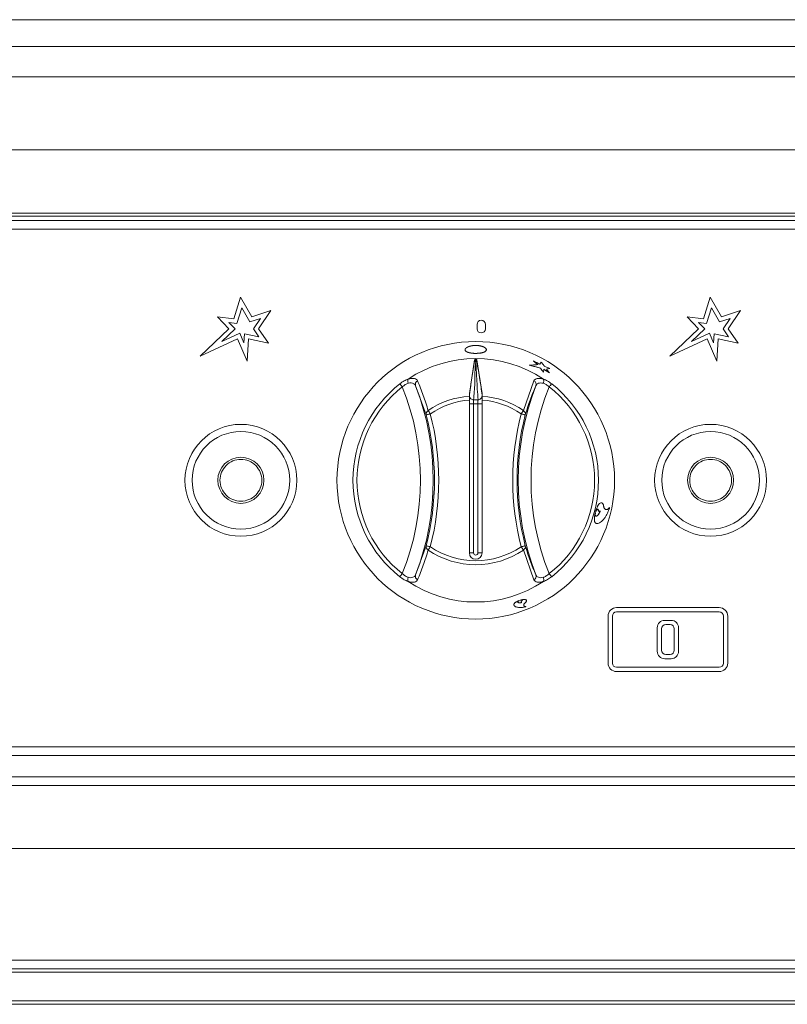
# Model space of a CAD drawing. Units: millimetres. Extents: x -570 to 930, y -206 to 397.
# Drawn here: x 477 to 657, y -165 to 66 of the extents above; entities that cross this region are included whole.
import ezdxf

# ---------------------------------------------------------------- set-up
doc = ezdxf.new("R2010")
doc.units = ezdxf.units.MM

msp = doc.modelspace()

# ---------------------------------------------------------------- linework, layer by layer
at = {"color": 8, "linetype": 'Continuous', "lineweight": 15}
for p, q in [((930.07, 65.91), (-569.93, 65.91)), ((930.07, 59.61), (-569.93, 59.61)), ((930.07, 52.53), (-569.93, 52.53)), ((930.07, 35.44), (-569.93, 35.44)), ((930.07, 20.64), (-569.93, 20.64)), ((927.97, 16.84), (-567.83, 16.84)), ((583.75, -13.66), (583.75, -13.9)), ((583.78, -13.9), (583.78, -13.66)), ((584.03, -13.76), (584.03, -14)), ((583.75, -13.9), (583.78, -13.9)), ((583.78, -14.23), (583.75, -14.23)), ((572.16, -26.64), (569.67, -19.8)), ((594.92, -25.64), (597.39, -18.65)), ((583.27, -24.04), (582.27, -24.04)), ((583.27, -24.04), (583.27, -23.15)), ((583.27, -23.15), (584.27, -23.15)), ((583.27, -24.04), (583.27, -58.96)), ((584.27, -24.04), (583.27, -24.04)), ((584.27, -23.15), (584.27, -24.04)), ((584.27, -58.96), (584.27, -24.04)), ((585.27, -24.04), (584.27, -24.04)), ((611.9, -50.34), (611.91, -50.34)), ((612.91, -49.14), (612.92, -49.15)), ((569.67, -64.12), (572.16, -57.28)), ((583.27, -58.96), (582.27, -58.96)), ((585.27, -58.96), (584.27, -58.96)), ((597.39, -65.27), (594.92, -58.28)), ((592.7, -71.12), (592.7, -71.13)), ((593.63, -70.44), (593.64, -70.45)), ((594.52, -70.58), (594.53, -70.59)), ((-567.88, -104.36), (928.02, -104.36)), ((146.07, -113.46), (814, -113.46)), ((814, -154.36), (146.14, -154.36)), ((143.83, -157.13), (816.3, -157.13))]:
    msp.add_line(p, q, dxfattribs=at)
at = {"color": 7, "linetype": 'Continuous', "lineweight": 15}
for p, q in [((930.07, 19.9), (-569.93, 19.9)), ((927.27, 18.89), (-567.14, 18.89)), ((527.09, -4.14), (528.69, 0.96)), ((531.32, -3.67), (528.69, 0.96)), ((637.09, -4.14), (638.69, 0.96)), ((641.32, -3.67), (638.69, 0.96)), ((527.8, -5.24), (528.96, -1.53)), ((530.85, -4.87), (528.96, -1.53)), ((531.32, -3.67), (535.79, -2.23)), ((535.79, -2.23), (532.92, -6.46)), ((637.8, -5.24), (638.96, -1.53)), ((640.85, -4.87), (638.96, -1.53)), ((641.32, -3.67), (645.79, -2.23)), ((645.79, -2.23), (642.92, -6.46)), ((527.09, -4.14), (523.26, -3.67)), ((525.97, -6.46), (523.26, -3.67)), ((530.85, -4.87), (533.33, -4.07)), ((533.33, -4.07), (531.7, -6.46)), ((637.09, -4.14), (633.26, -3.67)), ((635.97, -6.46), (633.26, -3.67)), ((640.85, -4.87), (643.33, -4.07)), ((643.33, -4.07), (641.7, -6.46)), ((519.19, -12.92), (525.97, -6.46)), ((524.27, -9.47), (527.4, -6.49)), ((527.4, -6.49), (525.96, -5.01)), ((527.8, -5.24), (525.96, -5.01)), ((533, -8.34), (531.7, -6.46)), ((535.23, -9.81), (532.92, -6.46)), ((584.07, -5.46), (584.07, -6.46)), ((586.07, -6.46), (586.07, -5.46)), ((629.19, -12.92), (635.97, -6.46)), ((634.27, -9.47), (637.4, -6.49)), ((637.4, -6.49), (635.96, -5.01)), ((637.8, -5.24), (635.96, -5.01)), ((643, -8.34), (641.7, -6.46)), ((645.23, -9.81), (642.92, -6.46)), ((519.19, -12.92), (527.97, -8.85)), ((524.27, -9.47), (528.48, -7.51)), ((527.97, -8.85), (530.2, -14.04)), ((528.48, -7.51), (529.46, -9.79)), ((529.59, -7.64), (529.46, -9.79)), ((529.59, -7.64), (533, -8.34)), ((530.52, -8.85), (530.2, -14.04)), ((530.52, -8.85), (535.23, -9.81)), ((629.19, -12.92), (637.97, -8.85)), ((634.27, -9.47), (638.48, -7.51)), ((637.97, -8.85), (640.2, -14.04)), ((638.48, -7.51), (639.46, -9.79)), ((639.59, -7.64), (639.46, -9.79)), ((639.59, -7.64), (643, -8.34)), ((640.52, -8.85), (640.2, -14.04)), ((640.52, -8.85), (645.23, -9.81)), ((583.5, -13.76), (582.27, -21.64)), ((583.5, -14), (583.5, -13.76)), ((584.03, -13.76), (585.27, -21.64)), ((596.31, -15.03), (596.32, -15.02)), ((597.28, -14.03), (597.28, -14.02)), ((599.09, -14.27), (598.81, -14.8)), ((599.09, -14.28), (598.81, -14.81)), ((598.92, -15.7), (598.93, -15.69)), ((599.09, -14.28), (599.09, -14.27)), ((599.63, -16.63), (599.72, -15.95)), ((601.11, -15.74), (601.11, -15.74)), ((599.63, -16.64), (599.63, -16.63)), ((601.01, -16.78), (601.01, -16.77)), ((582.27, -21.64), (582.27, -22.25)), ((585.27, -22.25), (585.27, -21.64)), ((582.27, -23.17), (582.27, -58.96)), ((585.27, -58.96), (585.27, -23.17)), ((615.07, -48.34), (615.08, -48.34)), ((611.76, -49.58), (611.77, -49.58)), ((612.49, -49.07), (612.49, -49.07)), ((594.02, -70.09), (594.03, -70.1)), ((594.16, -70.04), (594.16, -70.05)), ((594.47, -70.32), (594.47, -70.33)), ((595.47, -71.54), (595.47, -71.54)), ((614.77, -73.76), (614.77, -84.76)), ((615.77, -73.76), (615.77, -84.76)), ((616.77, -71.76), (640.77, -71.76)), ((616.77, -72.76), (640.77, -72.76)), ((641.77, -84.76), (641.77, -73.76)), ((642.77, -84.76), (642.77, -73.76)), ((628.02, -74.76), (629.52, -74.76)), ((628.27, -75.76), (629.27, -75.76)), ((626.27, -76.51), (626.27, -82.01)), ((627.27, -76.76), (627.27, -81.76)), ((630.27, -76.76), (630.27, -81.76)), ((631.27, -76.51), (631.27, -82.01)), ((628.27, -82.76), (629.27, -82.76)), ((628.02, -83.76), (629.52, -83.76)), ((640.77, -85.76), (616.77, -85.76)), ((640.77, -86.76), (616.77, -86.76)), ((-567.43, -106.41), (927.57, -106.41)), ((146.07, -111.41), (814, -111.41)), ((809, -128.21), (151.07, -128.21)), ((812.82, -156.41), (147.32, -156.41)), ((153.32, -163.83), (806.82, -163.83)), ((153.32, -164.68), (806.82, -164.68))]:
    msp.add_line(p, q, dxfattribs=at)
at = {"color": 8, "linetype": 'Continuous', "lineweight": 15, "flags": 128}
for points in [[(566.56, -20.09), (566.47, -19.98), (566.38, -19.86), (566.29, -19.75), (566.21, -19.65), (566.14, -19.56), (566.08, -19.48), (566.03, -19.41), (565.99, -19.36)], [(601.55, -19.36), (601.51, -19.41), (601.45, -19.48), (601.39, -19.56), (601.32, -19.65), (601.24, -19.75), (601.15, -19.86), (601.06, -19.98), (600.97, -20.09)], [(573.13, -26.39), (572.95, -26.44), (572.77, -26.49), (572.6, -26.53), (572.45, -26.57), (572.33, -26.6), (572.24, -26.62), (572.19, -26.63), (572.16, -26.64)], [(573.13, -26.39), (573.05, -26.27), (572.97, -26.16), (572.9, -26.05), (572.83, -25.94), (572.76, -25.85), (572.7, -25.76), (572.66, -25.69), (572.62, -25.64)], [(594.92, -25.64), (594.88, -25.69), (594.83, -25.76), (594.77, -25.85), (594.71, -25.94), (594.64, -26.05), (594.56, -26.16), (594.48, -26.27), (594.4, -26.39)], [(595.37, -26.64), (595.35, -26.63), (595.29, -26.62), (595.2, -26.6), (595.08, -26.57), (594.93, -26.53), (594.77, -26.49), (594.59, -26.44), (594.4, -26.39)], [(573.13, -57.53), (572.95, -57.48), (572.77, -57.43), (572.6, -57.39), (572.45, -57.35), (572.33, -57.32), (572.24, -57.3), (572.19, -57.28), (572.16, -57.28)], [(572.62, -58.28), (572.66, -58.22), (572.7, -58.15), (572.76, -58.07), (572.83, -57.97), (572.9, -57.87), (572.97, -57.76), (573.05, -57.64), (573.13, -57.53)], [(595.37, -57.28), (595.35, -57.28), (595.29, -57.3), (595.2, -57.32), (595.08, -57.35), (594.93, -57.39), (594.77, -57.43), (594.59, -57.48), (594.4, -57.53)], [(594.92, -58.28), (594.88, -58.22), (594.83, -58.15), (594.77, -58.07), (594.71, -57.97), (594.64, -57.87), (594.56, -57.76), (594.48, -57.64), (594.4, -57.53)], [(566.56, -63.82), (566.47, -63.94), (566.38, -64.05), (566.29, -64.16), (566.21, -64.26), (566.14, -64.36), (566.08, -64.44), (566.03, -64.5), (565.99, -64.55)], [(601.55, -64.55), (601.51, -64.5), (601.45, -64.44), (601.39, -64.36), (601.32, -64.26), (601.24, -64.16), (601.15, -64.05), (601.06, -63.94), (600.97, -63.82)]]:
    msp.add_lwpolyline(points, dxfattribs=at)
at = {"color": 7, "linetype": 'Continuous', "lineweight": 15, "flags": 128}
msp.add_lwpolyline([(611.82, -49.35), (611.83, -49.35), (611.83, -49.35)], dxfattribs=at)
at = {"color": 7, "linetype": 'Continuous', "lineweight": 15}
for centre, radius in [((583.77, -41.96), 32.5), ((528.77, -41.96), 13.1), ((638.77, -41.96), 13.1), ((528.77, -41.96), 11.43), ((638.77, -41.96), 11.43), ((528.77, -41.96), 5.4), ((638.77, -41.96), 5.4)]:
    msp.add_circle(centre, radius, dxfattribs=at)
for centre, radius, start, end in [((585.07, -5.46), 1, 0, 180), ((585.07, -6.46), 1, 180, 0), ((583.77, -41.96), 28.5, 56.2605, 123.7395), ((583.77, -58.96), 1.5, 180, 0), ((583.77, -41.96), 28.5, 236.2605, 303.7395), ((616.77, -73.76), 2, 90, 180), ((616.77, -73.76), 1, 90, 180), ((640.77, -73.76), 2, 0, 90), ((640.77, -73.76), 1, 0, 90), ((628.02, -76.51), 1.75, 90, 180), ((628.27, -76.76), 1, 90, 180), ((629.27, -76.76), 1, 0, 90), ((629.52, -76.51), 1.75, 0, 90), ((628.02, -82.01), 1.75, 180, 270), ((628.27, -81.76), 1, 180, 270), ((629.27, -81.76), 1, 270, 0), ((629.52, -82.01), 1.75, 270, 0), ((616.77, -84.76), 2, 180, 270), ((616.77, -84.76), 1, 180, 270), ((640.77, -84.76), 2, 270, 0), ((640.77, -84.76), 1, 270, 0)]:
    msp.add_arc(centre, radius, start, end, dxfattribs=at)
at = {"color": 8, "linetype": 'Continuous', "lineweight": 15}
for centre, radius, start, end in [((583.77, -41.96), 28.75, 128.1982, 231.8018), ((583.77, -41.96), 27.82, 128.1982, 231.8018), ((512.57, -41.96), 58.25, 337.9535, 22.0465), ((570.57, -19.5), 0.951, 116.9181, 198.4218), ((512.57, -41.96), 61.25, 338.7915, 21.2085), ((654.96, -41.96), 61.25, 158.7915, 201.2085), ((654.96, -41.96), 58.25, 157.9535, 202.0465), ((596.96, -19.5), 0.952, 341.582, 63.0781), ((583.77, -41.96), 27.82, 308.1982, 51.8018), ((583.77, -41.96), 28.75, 308.1982, 51.8018), ((583.77, -41.96), 19.77, 94.3524, 124.3383), ((583.77, -41.96), 19.77, 55.6617, 85.6476), ((583.77, -41.96), 18.85, 94.5633, 124.3383), ((583.77, -41.96), 18.85, 55.6617, 85.4367), ((573.07, -26.45), 0.927, 119.2366, 192.0144), ((512.57, -41.96), 61.53, 345.5843, 14.4157), ((512.57, -41.96), 62.53, 345.5843, 14.4157), ((654.96, -41.96), 62.53, 165.5843, 194.4157), ((654.96, -41.96), 61.53, 165.5843, 194.4157), ((594.46, -26.45), 0.927, 347.987, 60.7649), ((573.07, -57.47), 0.927, 167.9846, 240.7644), ((583.77, -41.96), 18.85, 235.6617, 304.3383), ((594.46, -57.47), 0.927, 299.2342, 12.014), ((583.77, -41.96), 19.77, 235.6617, 304.3383), ((583.77, -58.96), 0.5, 180, 0), ((570.57, -64.42), 0.951, 161.5782, 243.0819), ((596.96, -64.42), 0.952, 296.9219, 18.418)]:
    msp.add_arc(centre, radius, start, end, dxfattribs=at)
at = {"color": 7, "linetype": 'Continuous', "lineweight": 15}
msp.add_ellipse((583.77, -49.14), major_axis=(0, 35.48), ratio=0.979282, start_param=6.282735, end_param=6.283636, dxfattribs=at)
for points, knots in [([(581.29, -11.37), (581.28, -11.38), (581.21, -11.51), (581.42, -11.76), (581.95, -12.03), (582.79, -12.21), (583.44, -12.23), (583.77, -12.24)], [0, 0, 0, 0, 0.024842, 0.268576, 0.512304, 0.756033, 1, 1, 1, 1]), ([(583.28, -12.23), (583.77, -12.24), (584.26, -12.22), (584.73, -12.18), (585.16, -12.11), (585.55, -12.01), (585.86, -11.89), (586.09, -11.74), (586.23, -11.57), (586.28, -11.4), (586.23, -11.21), (586.09, -11.02), (585.86, -10.85), (585.55, -10.69), (585.16, -10.56), (584.73, -10.45), (584.26, -10.39), (583.93, -10.38), (583.6, -10.38), (583.27, -10.39), (582.8, -10.46), (582.37, -10.56), (581.99, -10.69), (581.67, -10.85), (581.44, -11.02), (581.3, -11.21), (581.25, -11.4), (581.3, -11.58), (581.44, -11.74), (581.68, -11.89), (581.99, -12.01), (582.37, -12.11), (582.81, -12.18), (583.28, -12.23), (583.77, -12.24), (584.26, -12.22)], [-0.093649, -0.062322, -0.031123, 0, 0.031231, 0.062516, 0.093781, 0.125034, 0.156285, 0.187539, 0.218788, 0.25004, 0.281289, 0.312542, 0.343792, 0.375048, 0.406302, 0.437563, 0.468777, 0.499997, 0.500082, 0.53134, 0.562602, 0.593857, 0.625115, 0.656367, 0.687622, 0.71887, 0.750123, 0.781371, 0.812624, 0.843872, 0.875125, 0.906351, 0.937678, 0.968877, 1, 1.031231, 1.062516, 1.093781]), ([(583.77, -12.24), (584.09, -12.23), (584.75, -12.21), (585.59, -12.03), (586.11, -11.76), (586.33, -11.51), (586.25, -11.38), (586.24, -11.36)], [0, 0, 0, 0, 0.243595, 0.487239, 0.730812, 0.974381, 1, 1, 1, 1]), ([(583.5, -13.76), (583.51, -13.75), (583.52, -13.73), (583.56, -13.7), (583.63, -13.67), (583.7, -13.67), (583.74, -13.66), (583.75, -13.66)], [0, 0, 0, 0, 0.223853, 0.447788, 0.671695, 0.895622, 1, 1, 1, 1]), ([(583.78, -13.66), (583.81, -13.67), (583.87, -13.67), (583.94, -13.69), (584, -13.71), (584.03, -13.74), (584.03, -13.76), (584.03, -13.76)], [0, 0, 0, 0, 0.223921, 0.447858, 0.671688, 0.895568, 1, 1, 1, 1]), ([(598.3, -14.86), (598.08, -14.88), (597.64, -14.91), (596.98, -14.96), (596.54, -15), (596.32, -15.02)], [0, 0, 0, 0, 0.336724, 0.670056, 1, 1, 1, 1]), ([(596.32, -15.02), (596.49, -15.06), (596.84, -15.14), (597.37, -15.27), (597.89, -15.4), (598.41, -15.54), (598.76, -15.64), (598.93, -15.69)], [0, 0, 0, 0, 0.198987, 0.39847, 0.598461, 0.798968, 1, 1, 1, 1]), ([(597.28, -14.02), (597.45, -14.16), (597.79, -14.44), (598.13, -14.72), (598.3, -14.86)], [0, 0, 0, 0, 0.5007211, 1, 1, 1, 1]), ([(598.81, -14.8), (598.64, -14.71), (598.31, -14.53), (597.8, -14.27), (597.45, -14.1), (597.28, -14.02)], [0, 0, 0, 0, 0.333348, 0.666671, 1, 1, 1, 1]), ([(598.93, -15.69), (599.05, -15.85), (599.28, -16.16), (599.52, -16.48), (599.63, -16.63)], [0, 0, 0, 0, 0.501476, 1, 1, 1, 1]), ([(599.9, -15.32), (599.76, -15.14), (599.5, -14.79), (599.23, -14.44), (599.09, -14.27)], [0, 0, 0, 0, 0.498356, 1, 1, 1, 1]), ([(599.72, -15.95), (599.87, -16.04), (600.16, -16.22), (600.59, -16.49), (600.87, -16.68), (601.01, -16.77)], [0, 0, 0, 0, 0.333313, 0.666637, 1, 1, 1, 1]), ([(601.11, -15.74), (600.91, -15.67), (600.51, -15.52), (600.1, -15.39), (599.9, -15.32)], [0, 0, 0, 0, 0.500759, 1, 1, 1, 1]), ([(600.33, -15.93), (600.46, -15.89), (600.72, -15.83), (600.98, -15.77), (601.11, -15.74)], [0, 0, 0, 0, 0.49775, 1, 1, 1, 1]), ([(601.01, -16.77), (600.9, -16.63), (600.68, -16.34), (600.45, -16.07), (600.33, -15.93)], [0, 0, 0, 0, 0.499029, 1, 1, 1, 1]), ([(567.93, -19.24), (567.93, -19.23), (567.92, -19.2), (567.88, -19.06), (567.83, -18.82), (567.83, -18.51), (567.88, -18.36), (567.91, -18.29)], [0, 0, 0, 0, 0.030482, 0.088819, 0.39256, 0.696283, 1, 1, 1, 1]), ([(567.94, -18.26), (567.93, -18.26), (567.92, -18.27), (567.91, -18.28), (567.91, -18.28), (567.91, -18.29), (567.91, -18.29)], [0, 0, 0, 0, 0.370206, 0.744185, 0.944042, 1, 1, 1, 1]), ([(599.63, -18.29), (599.63, -18.28), (599.62, -18.28), (599.61, -18.27), (599.6, -18.26), (599.6, -18.26)], [0, 0, 0, 0, 0.212133, 0.487952, 1, 1, 1, 1]), ([(599.6, -19.24), (599.6, -19.23), (599.62, -19.2), (599.66, -19.06), (599.71, -18.82), (599.71, -18.51), (599.65, -18.36), (599.63, -18.29)], [0, 0, 0, 0, 0.030482, 0.088819, 0.392557, 0.696282, 1, 1, 1, 1]), ([(583.23, -23.14), (583.21, -23.13), (583.13, -23.1), (582.91, -23.05), (582.64, -22.9), (582.41, -22.65), (582.29, -22.38), (582.27, -22.18), (582.27, -22.1), (582.27, -22.08)], [0, 0, 0, 0, 0.045005, 0.192451, 0.4101, 0.628118, 0.844658, 0.959765, 1, 1, 1, 1]), ([(582.27, -22.25), (582.27, -22.33), (582.27, -22.46), (582.27, -22.78), (582.27, -22.97), (582.27, -23.17)], [0, 0, 0, 0, 0.5, 0.5, 1, 1, 1, 1]), ([(585.27, -22.08), (585.27, -22.12), (585.26, -22.24), (585.21, -22.47), (585.06, -22.73), (584.81, -22.96), (584.56, -23.07), (584.39, -23.11), (584.32, -23.12), (584.3, -23.13), (584.3, -23.14)], [0, 0, 0, 0, 0.0802879, 0.2296499, 0.438928, 0.649722, 0.8664993, 0.946282, 0.9895093, 1, 1, 1, 1]), ([(585.27, -23.17), (585.27, -23.07), (585.27, -22.97), (585.27, -22.79), (585.27, -22.7), (585.27, -22.46), (585.27, -22.33), (585.27, -22.25)], [0, 0, 0, 0, 0.25, 0.25, 0.5, 0.5, 1, 1, 1, 1]), ([(583.23, -23.14), (583.24, -23.14), (583.25, -23.14), (583.27, -23.15), (583.27, -23.15)], [0, 0, 0, 0, 0.863141, 1, 1, 1, 1]), ([(613.29, -47.27), (613.26, -47.25), (613.15, -47.18), (612.92, -47.27), (612.62, -47.55), (612.31, -48.02), (612.04, -48.64), (611.89, -49.11), (611.82, -49.35)], [0, 0, 0, 0, 0.055824, 0.244551, 0.433153, 0.623246, 0.810908, 1, 1, 1, 1]), ([(613.77, -48.25), (613.75, -48.16), (613.72, -47.98), (613.66, -47.72), (613.58, -47.51), (613.44, -47.31), (613.23, -47.19), (612.93, -47.26), (612.63, -47.55), (612.37, -47.94), (612.19, -48.33), (612.06, -48.65), (611.94, -49), (611.87, -49.23), (611.83, -49.35)], [0, 0, 0, 0, 0.062988, 0.125291, 0.187136, 0.249574, 0.375259, 0.500002, 0.624673, 0.750338, 0.812932, 0.874889, 0.937121, 1, 1, 1, 1]), ([(615.08, -48.34), (615.06, -48.37), (615.02, -48.42), (614.95, -48.5), (614.89, -48.57), (614.82, -48.63), (614.76, -48.68), (614.65, -48.75), (614.5, -48.82), (614.32, -48.85), (614.15, -48.8), (614.02, -48.69), (613.91, -48.56), (613.83, -48.42), (613.79, -48.3), (613.77, -48.25)], [0, 0, 0, 0, 0.0421009, 0.0838972, 0.1254933, 0.1669941, 0.2085052, 0.2501311, 0.3753902, 0.5000413, 0.6253151, 0.7499497, 0.8336253, 0.9166885, 1, 1, 1, 1]), ([(615.07, -48.34), (614.94, -48.48), (614.68, -48.77), (614.37, -48.88), (614.23, -48.8), (614.19, -48.77)], [0, 0, 0, 0, 0.421565, 0.843112, 1, 1, 1, 1]), ([(615.1, -48.43), (615.1, -48.42), (615.11, -48.4), (615.1, -48.37), (615.1, -48.35), (615.09, -48.34), (615.08, -48.34)], [0, 0, 0, 0, 0.255402, 0.499786, 0.747434, 1, 1, 1, 1]), ([(611.76, -49.58), (611.72, -49.74), (611.69, -49.89), (611.65, -50.12), (611.63, -50.19), (611.61, -50.34), (611.6, -50.42), (611.56, -50.78), (611.55, -51.05), (611.59, -51.51), (611.63, -51.7), (611.78, -51.96), (611.88, -52.04), (612, -52.07)], [0, 0, 0, 0, 0.125, 0.125, 0.1875, 0.1875, 0.25, 0.25, 0.5, 0.5, 0.75, 0.75, 1, 1, 1, 1]), ([(611.77, -49.58), (611.76, -49.63), (611.73, -49.74), (611.7, -49.89), (611.67, -50.05), (611.64, -50.2), (611.62, -50.35), (611.6, -50.52), (611.58, -50.71), (611.56, -50.98), (611.57, -51.29), (611.61, -51.55), (611.66, -51.73), (611.72, -51.85), (611.79, -51.96), (611.89, -52.04), (611.97, -52.06), (612.01, -52.07)], [0, 0, 0, 0, 0.042106, 0.083798, 0.125262, 0.166687, 0.208263, 0.250177, 0.312679, 0.375223, 0.500115, 0.624999, 0.687433, 0.750023, 0.833131, 0.915992, 1, 1, 1, 1]), ([(611.91, -50.34), (611.9, -50.34), (611.89, -50.33), (611.86, -50.32), (611.84, -50.3), (611.81, -50.27), (611.79, -50.21), (611.77, -50.12), (611.76, -50.01), (611.76, -49.89), (611.78, -49.75), (611.79, -49.66), (611.8, -49.61)], [0, 0, 0, 0, 0.063344, 0.125812, 0.187909, 0.250145, 0.375164, 0.500076, 0.625063, 0.750035, 0.874444, 1, 1, 1, 1]), ([(611.89, -49.33), (611.89, -49.31), (611.91, -49.26), (611.94, -49.19), (611.97, -49.11), (612.01, -49.02), (612.07, -48.91), (612.16, -48.8), (612.26, -48.73), (612.35, -48.72), (612.41, -48.77), (612.45, -48.83), (612.47, -48.9), (612.49, -48.98), (612.49, -49.04), (612.49, -49.07)], [0, 0, 0, 0, 0.0421529, 0.0837656, 0.125236, 0.1878042, 0.2504118, 0.3752405, 0.5000588, 0.6248713, 0.7496842, 0.812214, 0.8748395, 0.9371695, 1, 1, 1, 1]), ([(612.91, -49.14), (612.84, -49.33), (612.77, -49.5), (612.6, -49.81), (612.51, -49.94), (612.33, -50.16), (612.24, -50.23), (612.06, -50.33), (611.98, -50.35), (611.9, -50.34)], [0, 0, 0, 0, 0.25, 0.25, 0.5, 0.5, 0.75, 0.75, 1, 1, 1, 1]), ([(612.92, -49.15), (612.9, -49.18), (612.88, -49.26), (612.83, -49.36), (612.79, -49.47), (612.74, -49.57), (612.67, -49.71), (612.56, -49.88), (612.43, -50.06), (612.29, -50.2), (612.17, -50.28), (612.07, -50.33), (611.99, -50.35), (611.94, -50.34), (611.91, -50.34)], [0, 0, 0, 0, 0.05043, 0.100467, 0.150305, 0.200136, 0.250155, 0.375178, 0.500075, 0.62517, 0.749972, 0.833624, 0.916648, 1, 1, 1, 1]), ([(612.01, -52.07), (612.07, -52.07), (612.18, -52.08), (612.43, -52.06), (612.77, -51.93), (613.19, -51.64), (613.63, -51.22), (614.05, -50.67), (614.45, -50.02), (614.75, -49.39), (614.94, -48.92), (615.03, -48.64), (615.08, -48.5), (615.1, -48.43)], [0, 0, 0, 0, 0.062591, 0.12502, 0.249941, 0.375377, 0.499925, 0.624722, 0.749904, 0.874978, 0.937506, 0.968748, 1, 1, 1, 1]), ([(612.26, -48.73), (612.29, -48.73), (612.34, -48.71), (612.41, -48.77), (612.47, -48.89), (612.48, -49.01), (612.49, -49.07)], [0, 0, 0, 0, 0.215764, 0.477182, 0.738564, 1, 1, 1, 1]), ([(612.49, -49.07), (612.51, -49.12), (612.55, -49.22), (612.63, -49.27), (612.69, -49.25), (612.7, -49.24)], [0, 0, 0, 0, 0.4224685, 0.844934, 1, 1, 1, 1]), ([(612.49, -49.07), (612.5, -49.09), (612.51, -49.13), (612.54, -49.17), (612.57, -49.21), (612.61, -49.25), (612.67, -49.26), (612.73, -49.26), (612.79, -49.23), (612.86, -49.18), (612.9, -49.13), (612.92, -49.1)], [0, 0, 0, 0, 0.083939, 0.167024, 0.250092, 0.374886, 0.500057, 0.624869, 0.750027, 0.874438, 1, 1, 1, 1]), ([(612.92, -49.1), (612.92, -49.1), (612.92, -49.11), (612.92, -49.12), (612.92, -49.13), (612.92, -49.14), (612.92, -49.15)], [0, 0, 0, 0, 0.2648112, 0.4995345, 0.7415309, 1, 1, 1, 1]), ([(567.93, -64.67), (567.93, -64.69), (567.92, -64.72), (567.88, -64.85), (567.83, -65.09), (567.83, -65.4), (567.88, -65.55), (567.91, -65.63)], [0, 0, 0, 0, 0.03047, 0.088807, 0.392552, 0.696279, 1, 1, 1, 1]), ([(567.91, -65.63), (567.91, -65.63), (567.91, -65.64), (567.92, -65.65), (567.93, -65.65), (567.94, -65.66)], [0, 0, 0, 0, 0.211807, 0.488234, 1, 1, 1, 1]), ([(599.63, -65.63), (599.65, -65.55), (599.71, -65.4), (599.71, -65.09), (599.66, -64.85), (599.62, -64.72), (599.6, -64.69), (599.6, -64.67)], [0, 0, 0, 0, 0.303722, 0.607451, 0.911192, 0.96953, 1, 1, 1, 1]), ([(599.6, -65.66), (599.6, -65.66), (599.61, -65.65), (599.62, -65.64), (599.63, -65.63), (599.63, -65.63), (599.63, -65.63)], [0, 0, 0, 0, 0.370206, 0.744185, 0.944042, 1, 1, 1, 1]), ([(594.02, -70.09), (593.83, -70.16), (593.65, -70.23), (593.31, -70.41), (593.16, -70.5), (592.98, -70.64), (592.92, -70.69), (592.83, -70.78), (592.79, -70.83), (592.7, -70.96), (592.68, -71.04), (592.7, -71.12)], [0, 0, 0, 0, 0.25, 0.25, 0.5, 0.5, 0.625, 0.625, 0.75, 0.75, 1, 1, 1, 1]), ([(594.03, -70.1), (593.99, -70.11), (593.91, -70.14), (593.8, -70.18), (593.69, -70.23), (593.58, -70.28), (593.43, -70.35), (593.24, -70.46), (593.03, -70.6), (592.87, -70.74), (592.77, -70.87), (592.72, -70.97), (592.69, -71.05), (592.7, -71.1), (592.7, -71.13)], [0, 0, 0, 0, 0.050545, 0.100525, 0.150253, 0.200044, 0.250216, 0.375112, 0.5001, 0.624892, 0.749954, 0.833279, 0.916162, 1, 1, 1, 1]), ([(592.7, -71.13), (592.71, -71.15), (592.72, -71.2), (592.75, -71.26), (592.79, -71.32), (592.84, -71.38), (592.9, -71.44), (593.01, -71.52), (593.21, -71.63), (593.55, -71.71), (593.95, -71.76), (594.35, -71.75), (594.73, -71.72), (595.07, -71.67), (595.31, -71.61), (595.43, -71.59)], [0, 0, 0, 0, 0.041732, 0.083288, 0.124785, 0.166342, 0.208078, 0.250114, 0.374734, 0.500008, 0.624795, 0.749922, 0.833268, 0.916337, 1, 1, 1, 1]), ([(594.52, -70.58), (594.41, -70.61), (594.3, -70.63), (594.09, -70.64), (593.99, -70.64), (593.83, -70.61), (593.77, -70.59), (593.67, -70.52), (593.64, -70.49), (593.63, -70.44)], [0, 0, 0, 0, 0.25, 0.25, 0.5, 0.5, 0.75, 0.75, 1, 1, 1, 1]), ([(593.64, -70.45), (593.64, -70.44), (593.64, -70.42), (593.64, -70.4), (593.66, -70.37), (593.68, -70.33), (593.73, -70.29), (593.79, -70.24), (593.85, -70.2), (593.93, -70.16), (593.99, -70.14), (594.01, -70.13)], [0, 0, 0, 0, 0.084613, 0.167577, 0.250079, 0.375055, 0.500033, 0.625009, 0.750014, 0.874533, 1, 1, 1, 1]), ([(594.53, -70.59), (594.5, -70.6), (594.44, -70.61), (594.36, -70.62), (594.27, -70.64), (594.17, -70.65), (594.04, -70.65), (593.91, -70.64), (593.8, -70.61), (593.72, -70.57), (593.66, -70.51), (593.65, -70.47), (593.64, -70.45)], [0, 0, 0, 0, 0.063111, 0.125587, 0.187811, 0.250172, 0.375197, 0.500137, 0.625194, 0.75008, 0.874714, 1, 1, 1, 1]), ([(595.65, -70.14), (595.65, -70.12), (595.66, -70.05), (595.56, -69.95), (595.34, -69.87), (595.01, -69.86), (594.6, -69.91), (594.31, -70), (594.16, -70.04)], [0, 0, 0, 0, 0.035692, 0.228556, 0.421419, 0.61428, 0.80714, 1, 1, 1, 1]), ([(595.22, -70.76), (595.25, -70.74), (595.3, -70.7), (595.37, -70.65), (595.43, -70.59), (595.5, -70.51), (595.58, -70.41), (595.66, -70.26), (595.68, -70.1), (595.57, -69.96), (595.34, -69.88), (595.06, -69.87), (594.81, -69.9), (594.6, -69.93), (594.39, -69.98), (594.24, -70.03), (594.16, -70.05)], [0, 0, 0, 0, 0.0315689, 0.0628542, 0.0940251, 0.1252524, 0.1878861, 0.2504128, 0.3752139, 0.5000138, 0.6248189, 0.7496339, 0.8122303, 0.8748127, 0.9373986, 1, 1, 1, 1]), ([(594.19, -70.07), (594.21, -70.07), (594.26, -70.06), (594.32, -70.04), (594.39, -70.04), (594.44, -70.03), (594.49, -70.04), (594.55, -70.05), (594.61, -70.07), (594.63, -70.11), (594.63, -70.15), (594.61, -70.19), (594.57, -70.25), (594.5, -70.3), (594.47, -70.33)], [0, 0, 0, 0, 0.0637345, 0.125807, 0.1875667, 0.2503805, 0.312921, 0.375532, 0.5003386, 0.625141, 0.687642, 0.750282, 0.8746775, 1, 1, 1, 1]), ([(594.47, -70.32), (594.45, -70.35), (594.4, -70.41), (594.4, -70.48), (594.42, -70.53), (594.46, -70.54), (594.46, -70.54)], [0, 0, 0, 0, 0.329257, 0.659598, 0.989318, 1, 1, 1, 1]), ([(594.47, -70.33), (594.46, -70.34), (594.44, -70.36), (594.42, -70.4), (594.41, -70.43), (594.4, -70.46), (594.41, -70.49), (594.42, -70.52), (594.46, -70.55), (594.5, -70.57), (594.53, -70.57), (594.55, -70.58)], [0, 0, 0, 0, 0.101492, 0.200792, 0.299345, 0.398634, 0.500114, 0.624281, 0.750065, 0.874453, 1, 1, 1, 1]), ([(594.56, -70.05), (594.57, -70.05), (594.61, -70.07), (594.63, -70.11), (594.61, -70.17), (594.56, -70.24), (594.5, -70.29), (594.47, -70.32)], [0, 0, 0, 0, 0.125052, 0.343757, 0.562454, 0.780376, 1, 1, 1, 1]), ([(594.55, -70.58), (594.55, -70.58), (594.55, -70.59), (594.53, -70.59), (594.53, -70.59)], [0, 0, 0, 0, 0.516179, 1, 1, 1, 1]), ([(595.47, -71.54), (595.44, -71.54), (595.38, -71.53), (595.3, -71.51), (595.23, -71.48), (595.15, -71.44), (595.07, -71.38), (595.02, -71.28), (595, -71.17), (595.03, -71.04), (595.1, -70.91), (595.18, -70.81), (595.22, -70.76)], [0, 0, 0, 0, 0.063062, 0.125535, 0.187773, 0.250133, 0.37526, 0.500084, 0.625214, 0.750038, 0.874985, 1, 1, 1, 1]), ([(595.47, -71.54), (595.36, -71.51), (595.15, -71.46), (595.01, -71.33), (595.02, -71.23), (595.02, -71.21)], [0, 0, 0, 0, 0.4479694, 0.8959501, 1, 1, 1, 1]), ([(595.43, -71.59), (595.43, -71.58), (595.45, -71.58), (595.46, -71.56), (595.47, -71.55), (595.47, -71.55), (595.47, -71.54)], [0, 0, 0, 0, 0.259041, 0.500045, 0.740802, 1, 1, 1, 1])]:
    msp.add_open_spline(points, degree=3, knots=knots, dxfattribs=at)
at = {"color": 8, "linetype": 'Continuous', "lineweight": 15}
for points, knots in [([(583.5, -14), (583.3, -15.44), (582.99, -17.33), (582.63, -19.57), (582.45, -20.76), (582.37, -21.28), (582.32, -21.64), (582.29, -21.82), (582.27, -22)], [0, 0, 0, 0, 0.5, 0.75, 0.875, 0.9375, 0.9375, 1, 1, 1, 1]), ([(583.75, -14.23), (583.67, -15.06), (583.52, -16.72), (583.58, -19.69), (583.37, -21.83), (583.23, -23.14)], [0, 0, 0, 0, 0.279906, 0.560154, 1, 1, 1, 1]), ([(583.5, -14), (583.5, -13.99), (583.51, -13.97), (583.54, -13.95), (583.56, -13.94), (583.63, -13.91), (583.69, -13.9), (583.75, -13.9)], [0, 0, 0, 0, 0.25, 0.25, 0.5, 0.5, 1, 1, 1, 1]), ([(583.75, -14.23), (583.69, -14.23), (583.62, -14.2), (583.53, -14.11), (583.5, -14.05), (583.5, -14)], [0, 0, 0, 0, 0.5, 0.5, 1, 1, 1, 1]), ([(583.75, -14.23), (583.75, -14.2), (583.75, -14.15), (583.75, -14.03), (583.75, -13.96), (583.75, -13.9)], [0, 0, 0, 0, 0.5, 0.5, 1, 1, 1, 1]), ([(584.03, -14), (584.03, -13.97), (584, -13.95), (583.91, -13.91), (583.85, -13.9), (583.78, -13.9)], [0, 0, 0, 0, 0.5, 0.5, 1, 1, 1, 1]), ([(583.78, -14.23), (583.78, -14.21), (583.78, -14.19), (583.78, -14.15), (583.78, -14.12), (583.78, -14.03), (583.78, -13.96), (583.78, -13.9)], [0, 0, 0, 0, 0.25, 0.25, 0.5, 0.5, 1, 1, 1, 1]), ([(584.03, -14), (584.03, -14.05), (584.01, -14.11), (583.91, -14.2), (583.84, -14.23), (583.78, -14.23)], [0, 0, 0, 0, 0.5, 0.5, 1, 1, 1, 1]), ([(584.3, -23.14), (584.19, -21.47), (584, -18.5), (583.85, -15.53), (583.78, -14.23)], [0, 0, 0, 0, 0.559964, 1, 1, 1, 1]), ([(584.03, -14), (584.15, -14.77), (584.38, -16.33), (584.79, -18.8), (585.09, -20.79), (585.27, -22)], [0, 0, 0, 0, 0.279894, 0.560131, 1, 1, 1, 1]), ([(565.99, -19.36), (566.32, -19.12), (566.97, -18.65), (567.62, -18.39), (567.94, -18.26)], [0, 0, 0, 0, 0.520973, 1, 1, 1, 1]), ([(567.91, -18.29), (568.2, -18.19), (568.47, -18.13), (568.84, -18.09), (568.96, -18.09), (569.18, -18.1), (569.29, -18.11), (569.58, -18.16), (569.74, -18.23), (569.99, -18.4), (570.09, -18.52), (570.14, -18.65)], [0, 0, 0, 0, 0.25, 0.25, 0.375, 0.375, 0.5, 0.5, 0.75, 0.75, 1, 1, 1, 1]), ([(597.39, -18.65), (597.45, -18.52), (597.54, -18.4), (597.79, -18.23), (597.96, -18.16), (598.25, -18.11), (598.35, -18.1), (598.57, -18.09), (598.69, -18.09), (599.07, -18.13), (599.34, -18.19), (599.63, -18.29)], [0, 0, 0, 0, 0.25, 0.25, 0.5, 0.5, 0.625, 0.625, 0.75, 0.75, 1, 1, 1, 1]), ([(599.6, -18.26), (599.91, -18.39), (600.56, -18.65), (601.21, -19.12), (601.55, -19.36)], [0, 0, 0, 0, 0.479022, 1, 1, 1, 1]), ([(567.93, -19.24), (567.71, -19.33), (567.24, -19.52), (566.8, -19.89), (566.56, -20.09)], [0, 0, 0, 0, 0.468441, 1, 1, 1, 1]), ([(569.67, -19.8), (569.56, -19.63), (569.35, -19.3), (568.71, -19.12), (568.19, -19.17), (567.95, -19.24), (567.93, -19.24)], [0, 0, 0, 0, 0.365832, 0.725263, 0.982071, 1, 1, 1, 1]), ([(570.14, -18.65), (570.62, -19.77), (571.07, -20.91), (571.9, -23.23), (572.27, -24.42), (572.62, -25.64)], [0, 0, 0, 0, 0.5, 0.5, 1, 1, 1, 1]), ([(597.86, -19.8), (597.38, -20.9), (596.94, -22.02), (596.11, -24.29), (595.72, -25.45), (595.37, -26.64)], [0, 0, 0, 0, 0.5, 0.5, 1, 1, 1, 1]), ([(599.6, -19.24), (599.38, -19.18), (599.17, -19.15), (598.79, -19.15), (598.62, -19.19), (598.32, -19.29), (598.19, -19.37), (597.99, -19.56), (597.92, -19.67), (597.86, -19.8)], [0, 0, 0, 0, 0.25, 0.25, 0.5, 0.5, 0.75, 0.75, 1, 1, 1, 1]), ([(600.97, -20.09), (600.74, -19.89), (600.3, -19.52), (599.82, -19.33), (599.6, -19.24)], [0, 0, 0, 0, 0.531559, 1, 1, 1, 1]), ([(523.87, -41.96), (523.87, -40.66), (524.38, -39.41), (526.22, -37.57), (527.47, -37.06), (530.07, -37.06), (531.31, -37.57), (533.15, -39.41), (533.67, -40.66), (533.67, -43.26), (533.15, -44.5), (531.31, -46.34), (530.07, -46.86), (527.47, -46.86), (526.22, -46.34), (524.38, -44.5), (523.87, -43.26), (523.87, -41.96)], [0, 0, 0, 0, 0.125, 0.125, 0.25, 0.25, 0.375, 0.375, 0.5, 0.5, 0.625, 0.625, 0.75, 0.75, 0.875, 0.875, 1, 1, 1, 1]), ([(633.87, -41.96), (633.87, -40.66), (634.38, -39.41), (636.22, -37.57), (637.47, -37.06), (640.07, -37.06), (641.31, -37.57), (643.15, -39.41), (643.67, -40.66), (643.67, -43.26), (643.15, -44.5), (641.31, -46.34), (640.07, -46.86), (637.47, -46.86), (636.22, -46.34), (634.38, -44.5), (633.87, -43.26), (633.87, -41.96)], [0, 0, 0, 0, 0.125, 0.125, 0.25, 0.25, 0.375, 0.375, 0.5, 0.5, 0.625, 0.625, 0.75, 0.75, 0.875, 0.875, 1, 1, 1, 1]), ([(595.37, -57.28), (595.72, -58.47), (596.11, -59.63), (596.94, -61.9), (597.38, -63.02), (597.86, -64.12)], [0, 0, 0, 0, 0.5, 0.5, 1, 1, 1, 1]), ([(572.62, -58.28), (572.27, -59.5), (571.9, -60.68), (571.07, -63.01), (570.62, -64.15), (570.14, -65.27)], [0, 0, 0, 0, 0.5, 0.5, 1, 1, 1, 1]), ([(567.94, -65.66), (567.62, -65.53), (566.97, -65.27), (566.32, -64.8), (565.99, -64.55)], [0, 0, 0, 0, 0.479027, 1, 1, 1, 1]), ([(566.56, -63.82), (566.8, -64.02), (567.24, -64.4), (567.71, -64.59), (567.93, -64.67)], [0, 0, 0, 0, 0.5315568, 1, 1, 1, 1]), ([(567.93, -64.67), (568.15, -64.74), (568.36, -64.77), (568.75, -64.76), (568.92, -64.73), (569.21, -64.62), (569.34, -64.55), (569.54, -64.36), (569.62, -64.24), (569.67, -64.12)], [0, 0, 0, 0, 0.25, 0.25, 0.5, 0.5, 0.75, 0.75, 1, 1, 1, 1]), ([(597.86, -64.12), (597.92, -64.24), (597.99, -64.36), (598.19, -64.55), (598.32, -64.62), (598.62, -64.73), (598.79, -64.76), (599.17, -64.77), (599.38, -64.74), (599.6, -64.67)], [0, 0, 0, 0, 0.25, 0.25, 0.5, 0.5, 0.75, 0.75, 1, 1, 1, 1]), ([(599.6, -64.67), (599.82, -64.59), (600.3, -64.4), (600.74, -64.02), (600.97, -63.82)], [0, 0, 0, 0, 0.4684432, 1, 1, 1, 1]), ([(601.55, -64.55), (601.23, -64.8), (600.91, -65.02), (600.24, -65.39), (599.92, -65.55), (599.6, -65.66)], [0, 0, 0, 0, 0.5, 0.5, 1, 1, 1, 1]), ([(570.14, -65.27), (570.09, -65.4), (569.99, -65.51), (569.74, -65.69), (569.58, -65.76), (569.29, -65.81), (569.18, -65.82), (568.96, -65.83), (568.84, -65.82), (568.47, -65.78), (568.2, -65.73), (567.91, -65.63)], [0, 0, 0, 0, 0.25, 0.25, 0.5, 0.5, 0.625, 0.625, 0.75, 0.75, 1, 1, 1, 1]), ([(599.63, -65.63), (599.34, -65.73), (599.07, -65.78), (598.69, -65.82), (598.57, -65.83), (598.35, -65.82), (598.25, -65.81), (597.96, -65.76), (597.79, -65.69), (597.54, -65.51), (597.45, -65.4), (597.39, -65.27)], [0, 0, 0, 0, 0.25, 0.25, 0.375, 0.375, 0.5, 0.5, 0.75, 0.75, 1, 1, 1, 1])]:
    msp.add_open_spline(points, degree=3, knots=knots, dxfattribs=at)
at = {"color": 7, "linetype": 'Continuous', "lineweight": 15}
for points in [[(596.31, -15.03), (597.19, -15.23), (598.06, -15.45), (598.92, -15.7)], [(597.28, -14.03), (597.62, -14.3), (597.96, -14.59), (598.29, -14.87)], [(598.92, -15.7), (599.16, -16.01), (599.4, -16.33), (599.63, -16.64)], [(599.72, -15.96), (600.15, -16.23), (600.58, -16.5), (601.01, -16.78)], [(600.33, -15.93), (600.58, -15.87), (600.84, -15.81), (601.11, -15.74)], [(584.3, -23.14), (584.29, -23.14), (584.28, -23.14), (584.27, -23.15)], [(611.8, -49.61), (611.79, -49.6), (611.78, -49.59), (611.77, -49.58)], [(611.83, -49.35), (611.85, -49.34), (611.87, -49.34), (611.89, -49.33)], [(612.91, -49.1), (612.92, -49.11), (612.92, -49.13), (612.91, -49.14)], [(594.01, -70.13), (594.02, -70.12), (594.02, -70.11), (594.03, -70.1)], [(594.16, -70.05), (594.17, -70.06), (594.18, -70.07), (594.19, -70.07)], [(594.55, -70.57), (594.55, -70.57), (594.54, -70.58), (594.52, -70.58)]]:
    msp.add_open_spline(points, degree=3, dxfattribs=at)

doc.saveas('drawing.dxf')
